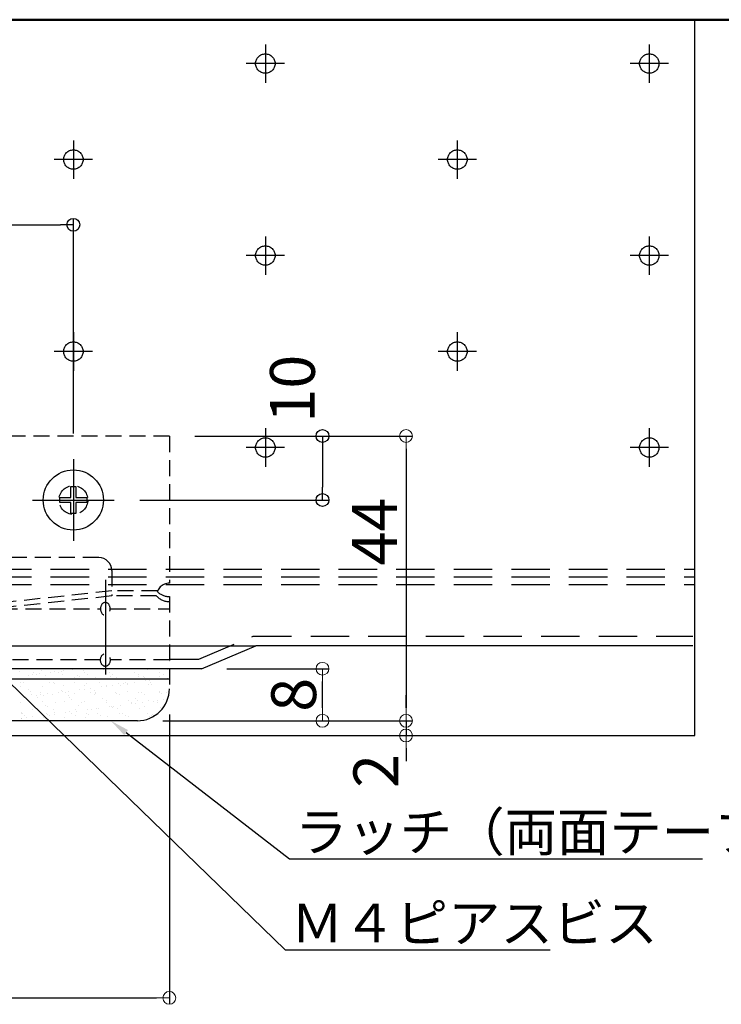
# Model space of a CAD drawing. Extents: x -3586 to -2749, y 7016 to 7570.
# Drawn here: x -3156 to -3046, y 7139 to 7293 of the extents above; entities that cross this region are included whole.
import ezdxf
from ezdxf import colors
from ezdxf.entities.mleader import LeaderData, LeaderLine
from ezdxf.math import Vec2, Vec3

# ---------------------------------------------------------------- set-up
doc = ezdxf.new("R2010")
doc.units = 0
doc.header["$LTSCALE"] = 10
doc.header["$MEASUREMENT"] = 0
for name, pattern in [('CENTER', [12, 5, -0.8, 0.4, -0.8, 5]), ('HIDDEN2', [0.1875, 0.125, -0.0625]), ('KIN-CENTER3', [10, 7, -1, 1, -1]), ('KIN-HIDDEN2', [4.5, 3, -1.5]), ('KIN-HIDDEN3', [2, 1.5, -0.5])]:
    doc.linetypes.add(name, pattern=pattern)
doc.layers.get('0').update_dxf_attribs({"color": 4, "linetype": 'CONTINUOUS'})
doc.layers.get('DEFPOINTS').update_dxf_attribs({"linetype": 'CONTINUOUS'})
for name, color, linetype in [('1', 3, 'CONTINUOUS'), ('MAZ_M', 6, 'CONTINUOUS'), ('PARTS5', 140, 'KIN-HIDDEN3'), ('PARTS_SIN', 171, 'KIN-CENTER3'), ('TEXT', 9, 'CONTINUOUS'), ('YEL_M', 2, 'CONTINUOUS'), ('YEL_SSD', 53, 'KIN-HIDDEN2'), ('zumenwaku', 190, 'CONTINUOUS')]:
    doc.layers.add(name, color=color, linetype=linetype)
doc.layers.add('sunpou', color=7, linetype='CONTINUOUS', lineweight=18)
doc.styles.get("Standard").update_dxf_attribs({"font": 'simplex.shx', "width": 0.7, "bigfont": 'bigfont.shx'})
doc.dimstyles.new('詳細寸法1', dxfattribs={"dimscale": 2, "dimtxt": 3.5, "dimasz": 1, "dimexe": 0.5, "dimexo": 2, "dimgap": 0.5, "dimtad": 1, "dimdec": 0, "dimzin": 9, "dimdsep": 46, "dimtxsty": 'Standard', "dimblk1": 'ORIGIN', "dimblk2": 'ORIGIN', "dimsah": 1, "dimcen": 1, "dimclrd": 11, "dimclre": 11, "dimclrt": 2, "dimadec": 0, "dimazin": 2, "dimtfac": 1, "dimtdec": 0, "dimtmove": 2, "dimatfit": 3, "dimldrblk": 'OPEN', "dimfxl": 0, "dimtolj": 1, "dimtzin": 9, "dimarcsym": 0})

# ---------------------------------------------------------------- blocks, each defined once
blk = doc.blocks.new('_ORIGIN')
at = {"color": 0, "linetype": 'ByBlock'}
blk.add_line((0, 0), (-1, 0), dxfattribs=at)
blk.add_circle((0, 0), 0.5, dxfattribs=at)
blk = doc.blocks.new('*D51')
at = {"layer": 'DEFPOINTS', "color": 0}
for p in [(-3132.44, 7228.03), (-3137.44, 7183.53), (-3095.45, 7183.53)]:
    blk.add_point(p, dxfattribs=at)
at = {"layer": 'sunpou', "color": 11, "lineweight": -2}
for p, q in [((-3128.44, 7228.03), (-3094.45, 7228.03)), ((-3095.45, 7226.03), (-3095.45, 7185.53)), ((-3133.44, 7183.53), (-3094.45, 7183.53))]:
    blk.add_line(p, q, dxfattribs=at)
at = {"layer": 'sunpou', "color": 11, "lineweight": -2, "xscale": 2, "yscale": 2, "zscale": 2}
for p, rotation in [((-3095.45, 7228.03), 90), ((-3095.45, 7183.53), 270)]:
    blk.add_blockref('_ORIGIN', p, dxfattribs=dict(at, rotation=rotation))
at = {"layer": 'sunpou', "color": 2, "insert": (-3100.39, 7213.1), "char_height": 7, "attachment_point": 5, "rotation": 90}
blk.add_mtext('\\A1;44', dxfattribs=at)
blk = doc.blocks.new('_OPEN')
at = {"color": 0, "linetype": 'ByBlock'}
for p, q in [((-1, 0.167), (0, 0)), ((0, 0), (-1, -0.167)), ((0, 0), (-1, 0))]:
    blk.add_line(p, q, dxfattribs=at)
blk = doc.blocks.new('*D52')
at = {"layer": 'DEFPOINTS', "color": 0}
for p in [(-3137.44, 7183.53), (-3128.22, 7181.23), (-3095.45, 7181.23)]:
    blk.add_point(p, dxfattribs=at)
at = {"layer": 'sunpou', "color": 11, "lineweight": -2}
for p, q in [((-3095.45, 7185.53), (-3095.45, 7187.53)), ((-3133.44, 7183.53), (-3094.45, 7183.53)), ((-3095.45, 7183.53), (-3095.45, 7181.23)), ((-3124.22, 7181.23), (-3094.45, 7181.23)), ((-3095.45, 7179.23), (-3095.45, 7177.23))]:
    blk.add_line(p, q, dxfattribs=at)
at = {"layer": 'sunpou', "color": 11, "lineweight": -2, "xscale": 2, "yscale": 2, "zscale": 2}
for p, rotation in [((-3095.45, 7183.53), 270), ((-3095.45, 7181.23), 90)]:
    blk.add_blockref('_ORIGIN', p, dxfattribs=dict(at, rotation=rotation))
at = {"layer": 'sunpou', "color": 2, "insert": (-3100.17, 7175.7), "char_height": 7, "attachment_point": 5, "rotation": 90}
blk.add_mtext('\\A1;2', dxfattribs=at)
blk = doc.blocks.new('*D53')
at = {"layer": 'DEFPOINTS', "color": 0}
for p in [(-3222.44, 7188.53), (-3132.44, 7188.53), (-3132.44, 7140.23)]:
    blk.add_point(p, dxfattribs=at)
at = {"layer": 'sunpou', "color": 11, "lineweight": -2}
for p, q in [((-3222.44, 7184.53), (-3222.44, 7139.23)), ((-3132.44, 7184.53), (-3132.44, 7139.23)), ((-3220.44, 7140.23), (-3134.44, 7140.23))]:
    blk.add_line(p, q, dxfattribs=at)
at = {"layer": 'sunpou', "color": 11, "lineweight": -2, "xscale": 2, "yscale": 2, "zscale": 2, "rotation": 180}
blk.add_blockref('_ORIGIN', (-3222.44, 7140.23), dxfattribs=at)
at = {"layer": 'sunpou', "color": 11, "lineweight": -2, "xscale": 2, "yscale": 2, "zscale": 2}
blk.add_blockref('_ORIGIN', (-3132.44, 7140.23), dxfattribs=at)
at = {"layer": 'sunpou', "color": 2, "insert": (-3177.44, 7144.73), "char_height": 7, "attachment_point": 5}
blk.add_mtext('\\A1;90', dxfattribs=at)
blk = doc.blocks.new('*D55')
at = {"layer": 'DEFPOINTS', "color": 0}
for p in [(-3127.44, 7191.66), (-3108.51, 7191.66), (-3137.44, 7183.53)]:
    blk.add_point(p, dxfattribs=at)
at = {"layer": 'sunpou', "color": 11, "lineweight": -2}
for p, q in [((-3123.44, 7191.66), (-3107.51, 7191.66)), ((-3108.51, 7185.53), (-3108.51, 7189.66)), ((-3133.44, 7183.53), (-3107.51, 7183.53))]:
    blk.add_line(p, q, dxfattribs=at)
at = {"layer": 'sunpou', "color": 11, "lineweight": -2, "xscale": 2, "yscale": 2, "zscale": 2}
for p, rotation in [((-3108.51, 7191.66), 90), ((-3108.51, 7183.53), 270)]:
    blk.add_blockref('_ORIGIN', p, dxfattribs=dict(at, rotation=rotation))
at = {"layer": 'sunpou', "color": 2, "insert": (-3113.01, 7187.59), "char_height": 7, "attachment_point": 5, "rotation": 90}
blk.add_mtext('\\A1;8', dxfattribs=at)
blk = doc.blocks.new('KM4頭ﾄﾗｽ')
at = {"color": 0, "linetype": 'ByBlock', "ltscale": 0.4}
for p, q in [((-0.4, 2.1), (0.4, 2.1)), ((-0.4, 0.4), (-0.4, 2.1)), ((0.4, 2.1), (0.4, 0.4)), ((-2.1, 0.4), (-0.4, 0.4)), ((-2.1, -0.4), (-2.1, 0.4)), ((0.4, 0.4), (2.1, 0.4)), ((2.1, 0.4), (2.1, -0.4)), ((-0.4, -0.4), (-2.1, -0.4)), ((-0.4, -2.1), (-0.4, -0.4)), ((0.4, -0.4), (0.4, -2.1)), ((2.1, -0.4), (0.4, -0.4)), ((0.4, -2.1), (-0.4, -2.1))]:
    blk.add_line(p, q, dxfattribs=at)
at = {"color": 0, "linetype": 'ByBlock'}
blk.add_circle((0, 0), 4.7, dxfattribs=at)
blk = doc.blocks.new('M4中心線')
at = {"color": 0, "linetype": 'CENTER', "ltscale": 0.5}
for p, q in [((0, 6.39), (0, -6.39)), ((-6.39, 0), (6.39, 0))]:
    blk.add_line(p, q, dxfattribs=at)
blk = doc.blocks.new('KM4ﾄﾗｽ頭正')
at = {"color": 0, "linetype": 'ByBlock'}
for name in ['M4中心線', 'KM4頭ﾄﾗｽ']:
    blk.add_blockref(name, (0, 0), dxfattribs=at)
blk = doc.blocks.new('*D85')
at = {"layer": 'DEFPOINTS', "color": 0}
for p in [(-3147.44, 7261.03), (-3207.44, 7224.42), (-3147.44, 7224.42)]:
    blk.add_point(p, dxfattribs=at)
at = {"layer": 'TEXT', "color": 11, "lineweight": -2}
for p, q in [((-3207.44, 7228.42), (-3207.44, 7262.03)), ((-3147.44, 7228.42), (-3147.44, 7262.03)), ((-3205.44, 7261.03), (-3149.44, 7261.03))]:
    blk.add_line(p, q, dxfattribs=at)
at = {"layer": 'TEXT', "color": 11, "lineweight": -2, "xscale": 2, "yscale": 2, "zscale": 2, "rotation": 180}
blk.add_blockref('_ORIGIN', (-3207.44, 7261.03), dxfattribs=at)
at = {"layer": 'TEXT', "color": 11, "lineweight": -2, "xscale": 2, "yscale": 2, "zscale": 2}
blk.add_blockref('_ORIGIN', (-3147.44, 7261.03), dxfattribs=at)
at = {"layer": 'TEXT', "color": 2, "insert": (-3177.44, 7265.53), "char_height": 7, "attachment_point": 5}
blk.add_mtext('\\A1;60', dxfattribs=at)
blk = doc.blocks.new('*D86')
at = {"layer": 'DEFPOINTS', "color": 0}
for p in [(-3132.44, 7228.03), (-3141.05, 7218.03), (-3108.51, 7218.03)]:
    blk.add_point(p, dxfattribs=at)
at = {"layer": 'TEXT', "color": 11, "lineweight": -2}
for p, q in [((-3128.44, 7228.03), (-3107.51, 7228.03)), ((-3108.51, 7226.03), (-3108.51, 7220.03)), ((-3137.05, 7218.03), (-3107.51, 7218.03))]:
    blk.add_line(p, q, dxfattribs=at)
at = {"layer": 'TEXT', "color": 11, "lineweight": -2, "xscale": 2, "yscale": 2, "zscale": 2}
for p, rotation in [((-3108.51, 7228.03), 90), ((-3108.51, 7218.03), 270)]:
    blk.add_blockref('_ORIGIN', p, dxfattribs=dict(at, rotation=rotation))
at = {"layer": 'TEXT', "color": 2, "insert": (-3113.21, 7235.43), "char_height": 7, "attachment_point": 5, "rotation": 90}
blk.add_mtext('\\A1;10', dxfattribs=at)

msp = doc.modelspace()

# ---------------------------------------------------------------- linework, layer by layer
at = {"layer": '1'}
for p, q in [((-3235.94, 7195.23), (-3118.94, 7195.23)), ((-3127.44, 7191.66), (-3118.94, 7195.23)), ((-3050.65, 7195.23), (-3118.94, 7195.23)), ((-3127.44, 7191.66), (-3227.44, 7191.66))]:
    msp.add_line(p, q, dxfattribs=at)
at = {"layer": 'DEFPOINTS'}
msp.add_line((-3050.32, 7181.23), (-3050.32, 7293.08), dxfattribs=at)
at = {"layer": 'MAZ_M', "linetype": 'HIDDEN2', "ltscale": 2}
for p, q in [((-3132.44, 7228.03), (-3222.44, 7228.03)), ((-3132.44, 7228.03), (-3132.44, 7205.03)), ((-3143.44, 7209.03), (-3211.44, 7209.03)), ((-3141.44, 7207.03), (-3141.44, 7203.03)), ((-3141.44, 7203.83), (-3159.94, 7201.83)), ((-3134.27, 7203.83), (-3141.44, 7203.83)), ((-3141.44, 7203.03), (-3159.94, 7201.03)), ((-3134.44, 7203.03), (-3141.44, 7203.03)), ((-3132.44, 7202.94), (-3132.44, 7188.53)), ((-3162.44, 7201.03), (-3143.19, 7201.03)), ((-3141.69, 7201.03), (-3132.44, 7201.03)), ((-3143.19, 7193.03), (-3211.69, 7193.03)), ((-3132.44, 7193.03), (-3141.69, 7193.03))]:
    msp.add_line(p, q, dxfattribs=at)
at = {"layer": 'MAZ_M'}
for p, q in [((-3132.46, 7192.72), (-3132.46, 7192.72)), ((-3155.8, 7191.27), (-3155.8, 7191.27)), ((-3152.37, 7191.4), (-3152.37, 7191.4)), ((-3150.33, 7191.17), (-3150.33, 7191.17)), ((-3149.3, 7191.31), (-3149.3, 7191.31)), ((-3149.05, 7191.44), (-3149.05, 7191.44)), ((-3147.58, 7191.54), (-3147.58, 7191.54)), ((-3146.92, 7191.62), (-3146.92, 7191.62)), ((-3145.8, 7191.42), (-3145.8, 7191.42)), ((-3142.93, 7191.72), (-3142.93, 7191.72)), ((-3142.7, 7191.51), (-3142.7, 7191.51)), ((-3142.37, 7191.55), (-3142.37, 7191.55)), ((-3139.05, 7191.59), (-3139.05, 7191.59)), ((-3137.78, 7191.61), (-3137.78, 7191.61)), ((-3135.8, 7191.57), (-3135.8, 7191.57)), ((-3132.7, 7191.57), (-3132.7, 7191.57)), ((-3132.46, 7191.35), (-3132.46, 7191.35)), ((-3132.44, 7190.03), (-3222.44, 7190.03)), ((-3154.41, 7190.64), (-3154.41, 7190.64)), ((-3154.01, 7190.14), (-3154.01, 7190.14)), ((-3153.75, 7190.72), (-3153.75, 7190.72)), ((-3153.67, 7191.08), (-3153.67, 7191.08)), ((-3153.14, 7190.73), (-3153.14, 7190.73)), ((-3152.72, 7190.86), (-3152.72, 7190.86)), ((-3151.83, 7190.65), (-3151.83, 7190.65)), ((-3151, 7191.09), (-3151, 7191.09)), ((-3150.76, 7190.13), (-3150.76, 7190.13)), ((-3149.72, 7191.08), (-3149.72, 7191.08)), ((-3149.18, 7190.74), (-3149.18, 7190.74)), ((-3147.33, 7190.25), (-3147.33, 7190.25)), ((-3146.75, 7190.61), (-3146.75, 7190.61)), ((-3146.52, 7190.39), (-3146.52, 7190.39)), ((-3145.76, 7191.09), (-3145.76, 7191.09)), ((-3145.23, 7190.75), (-3145.23, 7190.75)), ((-3144.01, 7190.29), (-3144.01, 7190.29)), ((-3141.81, 7191.1), (-3141.81, 7191.1)), ((-3141.6, 7190.5), (-3141.6, 7190.5)), ((-3141.27, 7190.76), (-3141.27, 7190.76)), ((-3140.76, 7190.28), (-3140.76, 7190.28)), ((-3137.85, 7191.1), (-3137.85, 7191.1)), ((-3137.33, 7190.4), (-3137.33, 7190.4)), ((-3137.32, 7190.76), (-3137.32, 7190.76)), ((-3136.51, 7190.45), (-3136.51, 7190.45)), ((-3136.28, 7190.24), (-3136.28, 7190.24)), ((-3136.15, 7189.75), (-3136.15, 7189.75)), ((-3135.49, 7189.84), (-3135.49, 7189.84)), ((-3134.46, 7189.98), (-3134.46, 7189.98)), ((-3134.01, 7190.44), (-3134.01, 7190.44)), ((-3133.9, 7191.11), (-3133.9, 7191.11)), ((-3133.36, 7190.77), (-3133.36, 7190.77)), ((-3132.73, 7190.2), (-3132.73, 7190.2)), ((-3155.72, 7188.83), (-3155.72, 7188.83)), ((-3155.65, 7189.54), (-3155.65, 7189.54)), ((-3155.16, 7189.5), (-3155.16, 7189.5)), ((-3154.39, 7188.38), (-3154.39, 7188.38)), ((-3154.15, 7188.16), (-3154.15, 7188.16)), ((-3152.29, 7188.95), (-3152.29, 7188.95)), ((-3151.21, 7189.51), (-3151.21, 7189.51)), ((-3150.57, 7189.49), (-3150.57, 7189.49)), ((-3150.34, 7189.28), (-3150.34, 7189.28)), ((-3149.23, 7188.27), (-3149.23, 7188.27)), ((-3148.97, 7188.99), (-3148.97, 7188.99)), ((-3148.13, 7188.18), (-3148.13, 7188.18)), ((-3147.25, 7189.51), (-3147.25, 7189.51)), ((-3146.41, 7188.4), (-3146.41, 7188.4)), ((-3145.75, 7188.49), (-3145.75, 7188.49)), ((-3145.72, 7188.98), (-3145.72, 7188.98)), ((-3145.41, 7189.38), (-3145.41, 7189.38)), ((-3144.71, 7188.63), (-3144.71, 7188.63)), ((-3144.15, 7188.22), (-3144.15, 7188.22)), ((-3143.3, 7189.52), (-3143.3, 7189.52)), ((-3142.99, 7188.85), (-3142.99, 7188.85)), ((-3142.33, 7188.94), (-3142.33, 7188.94)), ((-3142.29, 7189.1), (-3142.29, 7189.1)), ((-3141.29, 7189.08), (-3141.29, 7189.08)), ((-3140.33, 7189.34), (-3140.33, 7189.34)), ((-3140.1, 7189.12), (-3140.1, 7189.12)), ((-3139.57, 7189.3), (-3139.57, 7189.3)), ((-3139.34, 7189.53), (-3139.34, 7189.53)), ((-3138.99, 7188.11), (-3138.99, 7188.11)), ((-3138.97, 7189.14), (-3138.97, 7189.14)), ((-3138.91, 7189.39), (-3138.91, 7189.39)), ((-3137.88, 7189.53), (-3137.88, 7189.53)), ((-3135.72, 7189.13), (-3135.72, 7189.13)), ((-3135.39, 7189.53), (-3135.39, 7189.53)), ((-3135.17, 7189.23), (-3135.17, 7189.23)), ((-3154.97, 7187.28), (-3154.97, 7187.28)), ((-3153.93, 7187.69), (-3153.93, 7187.69)), ((-3153.24, 7187.5), (-3153.24, 7187.5)), ((-3153.05, 7187.15), (-3153.05, 7187.15)), ((-3152.65, 7187.89), (-3152.65, 7187.89)), ((-3152.58, 7187.59), (-3152.58, 7187.59)), ((-3152.11, 7187.55), (-3152.11, 7187.55)), ((-3151.55, 7187.73), (-3151.55, 7187.73)), ((-3150.68, 7187.68), (-3150.68, 7187.68)), ((-3149.82, 7187.95), (-3149.82, 7187.95)), ((-3149.16, 7188.04), (-3149.16, 7188.04)), ((-3148.69, 7187.9), (-3148.69, 7187.9)), ((-3148.16, 7187.56), (-3148.16, 7187.56)), ((-3147.97, 7187.11), (-3147.97, 7187.11)), ((-3147.73, 7186.89), (-3147.73, 7186.89)), ((-3147.25, 7187.8), (-3147.25, 7187.8)), ((-3144.74, 7187.91), (-3144.74, 7187.91)), ((-3144.2, 7187.57), (-3144.2, 7187.57)), ((-3143.93, 7187.84), (-3143.93, 7187.84)), ((-3143.92, 7188.01), (-3143.92, 7188.01)), ((-3142.81, 7187), (-3142.81, 7187)), ((-3142.21, 7186.65), (-3142.21, 7186.65)), ((-3140.78, 7187.92), (-3140.78, 7187.92)), ((-3140.68, 7187.83), (-3140.68, 7187.83)), ((-3140.25, 7187.58), (-3140.25, 7187.58)), ((-3138.89, 7186.7), (-3138.89, 7186.7)), ((-3137.73, 7186.95), (-3137.73, 7186.95)), ((-3137.49, 7186.74), (-3137.49, 7186.74)), ((-3137.25, 7187.95), (-3137.25, 7187.95)), ((-3136.83, 7187.92), (-3136.83, 7187.92)), ((-3136.29, 7187.58), (-3136.29, 7187.58)), ((-3135.64, 7186.68), (-3135.64, 7186.68)), ((-3134.98, 7186.62), (-3134.98, 7186.62)), ((-3134.32, 7186.71), (-3134.32, 7186.71)), ((-3133.93, 7187.99), (-3133.93, 7187.99)), ((-3133.91, 7188.07), (-3133.91, 7188.07)), ((-3133.68, 7187.85), (-3133.68, 7187.85)), ((-3133.29, 7186.84), (-3133.29, 7186.84)), ((-3132.87, 7187.93), (-3132.87, 7187.93)), ((-3155.64, 7186.38), (-3155.64, 7186.38)), ((-3154.14, 7186.32), (-3154.14, 7186.32)), ((-3153.85, 7185.25), (-3153.85, 7185.25)), ((-3152.21, 7186.5), (-3152.21, 7186.5)), ((-3151.78, 7185.99), (-3151.78, 7185.99)), ((-3151.55, 7185.78), (-3151.55, 7185.78)), ((-3150.6, 7185.23), (-3150.6, 7185.23)), ((-3150.18, 7186.33), (-3150.18, 7186.33)), ((-3148.89, 7186.55), (-3148.89, 7186.55)), ((-3147.17, 7185.36), (-3147.17, 7185.36)), ((-3146.96, 7185.04), (-3146.96, 7185.04)), ((-3146.63, 7185.88), (-3146.63, 7185.88)), ((-3146.23, 7186.33), (-3146.23, 7186.33)), ((-3145.64, 7186.53), (-3145.64, 7186.53)), ((-3145.24, 7185.27), (-3145.24, 7185.27)), ((-3144.57, 7185.36), (-3144.57, 7185.36)), ((-3143.85, 7185.4), (-3143.85, 7185.4)), ((-3143.54, 7185.49), (-3143.54, 7185.49)), ((-3142.27, 7186.34), (-3142.27, 7186.34)), ((-3141.82, 7185.72), (-3141.82, 7185.72)), ((-3141.55, 7185.84), (-3141.55, 7185.84)), ((-3141.31, 7185.62), (-3141.31, 7185.62)), ((-3141.16, 7185.81), (-3141.16, 7185.81)), ((-3140.6, 7185.38), (-3140.6, 7185.38)), ((-3140.12, 7185.94), (-3140.12, 7185.94)), ((-3138.4, 7186.17), (-3138.4, 7186.17)), ((-3138.32, 7186.35), (-3138.32, 7186.35)), ((-3137.74, 7186.26), (-3137.74, 7186.26)), ((-3137.17, 7185.51), (-3137.17, 7185.51)), ((-3136.7, 7186.39), (-3136.7, 7186.39)), ((-3136.39, 7185.73), (-3136.39, 7185.73)), ((-3134.36, 7186.35), (-3134.36, 7186.35)), ((-3133.85, 7185.55), (-3133.85, 7185.55)), ((-3137.44, 7183.53), (-3217.44, 7183.53)), ((-3155.6, 7184.88), (-3155.6, 7184.88)), ((-3155.58, 7184.71), (-3155.58, 7184.71)), ((-3155.56, 7183.93), (-3155.56, 7183.93)), ((-3155.49, 7183.92), (-3155.49, 7183.92)), ((-3155.37, 7184.66), (-3155.37, 7184.66)), ((-3155.04, 7184.37), (-3155.04, 7184.37)), ((-3154.83, 7184.01), (-3154.83, 7184.01)), ((-3154.26, 7183.65), (-3154.26, 7183.65)), ((-3153.8, 7184.14), (-3153.8, 7184.14)), ((-3152.13, 7184.06), (-3152.13, 7184.06)), ((-3152.07, 7184.37), (-3152.07, 7184.37)), ((-3151.62, 7184.71), (-3151.62, 7184.71)), ((-3151.41, 7184.46), (-3151.41, 7184.46)), ((-3151.09, 7184.37), (-3151.09, 7184.37)), ((-3150.45, 7184.77), (-3150.45, 7184.77)), ((-3150.38, 7184.59), (-3150.38, 7184.59)), ((-3149.18, 7183.61), (-3149.18, 7183.61)), ((-3148.81, 7184.1), (-3148.81, 7184.1)), ((-3148.65, 7184.82), (-3148.65, 7184.82)), ((-3147.99, 7184.91), (-3147.99, 7184.91)), ((-3147.67, 7184.72), (-3147.67, 7184.72)), ((-3147.13, 7184.38), (-3147.13, 7184.38)), ((-3145.56, 7184.08), (-3145.56, 7184.08)), ((-3145.36, 7184.72), (-3145.36, 7184.72)), ((-3145.13, 7184.51), (-3145.13, 7184.51)), ((-3143.71, 7184.73), (-3143.71, 7184.73)), ((-3143.18, 7184.39), (-3143.18, 7184.39)), ((-3142.13, 7184.21), (-3142.13, 7184.21)), ((-3140.21, 7184.61), (-3140.21, 7184.61)), ((-3139.76, 7184.74), (-3139.76, 7184.74)), ((-3139.22, 7184.4), (-3139.22, 7184.4)), ((-3138.81, 7184.25), (-3138.81, 7184.25)), ((-3135.8, 7184.74), (-3135.8, 7184.74)), ((-3135.56, 7184.23), (-3135.56, 7184.23)), ((-3135.27, 7184.4), (-3135.27, 7184.4)), ((-3135.13, 7184.57), (-3135.13, 7184.57)), ((-3134.89, 7184.35), (-3134.89, 7184.35))]:
    msp.add_line(p, q, dxfattribs=at)
at = {"layer": 'MAZ_M', "linetype": 'HIDDEN2', "ltscale": 2}
msp.add_circle((-3147.44, 7218.03), 2.25, dxfattribs=at)
at = {"layer": 'MAZ_M'}
for centre, radius, start, end in [((-3143.44, 7207.03), 2, 0, 90), ((-3137.44, 7188.53), 5, 270, 0)]:
    msp.add_arc(centre, radius, start, end, dxfattribs=at)
at = {"layer": 'MAZ_M', "linetype": 'HIDDEN2', "ltscale": 2}
for centre, radius, start, end in [((-3132.44, 7203.03), 2, 90, 180), ((-3132.4, 7205.71), 2.77, 226.2766, 269.263), ((-3132.4, 7204.91), 2.77, 222.7745, 269.263)]:
    msp.add_arc(centre, radius, start, end, dxfattribs=at)
at = {"layer": 'MAZ_M', "linetype": 'HIDDEN2', "ltscale": 2, "extrusion": (0, 0, -1)}
msp.add_ellipse((-3142.44, 7201.03), major_axis=(0, -1), ratio=0.75, start_param=-3.141592653589793, end_param=3.141592653589793, dxfattribs=at)
at = {"layer": 'MAZ_M', "linetype": 'HIDDEN2', "ltscale": 2}
msp.add_ellipse((-3142.44, 7193.03), major_axis=(0, 1), ratio=0.75, start_param=-3.141592653589793, end_param=3.141592653589793, dxfattribs=at)
at = {"layer": 'PARTS5'}
for p, q in [((-3117.44, 7289.23), (-3117.44, 7283.23)), ((-3057.44, 7289.23), (-3057.44, 7283.23)), ((-3114.44, 7286.23), (-3120.44, 7286.23)), ((-3054.44, 7286.23), (-3060.44, 7286.23)), ((-3147.44, 7274.23), (-3147.44, 7268.23)), ((-3087.44, 7274.23), (-3087.44, 7268.23)), ((-3144.44, 7271.23), (-3150.44, 7271.23)), ((-3084.44, 7271.23), (-3090.44, 7271.23)), ((-3117.44, 7259.23), (-3117.44, 7253.23)), ((-3057.44, 7259.23), (-3057.44, 7253.23)), ((-3114.44, 7256.23), (-3120.44, 7256.23)), ((-3054.44, 7256.23), (-3060.44, 7256.23)), ((-3147.44, 7244.23), (-3147.44, 7238.23)), ((-3087.44, 7244.23), (-3087.44, 7238.23)), ((-3144.44, 7241.23), (-3150.44, 7241.23)), ((-3084.44, 7241.23), (-3090.44, 7241.23)), ((-3117.44, 7229.23), (-3117.44, 7223.23)), ((-3057.44, 7229.23), (-3057.44, 7223.23)), ((-3114.44, 7226.23), (-3120.44, 7226.23)), ((-3054.44, 7226.23), (-3060.44, 7226.23))]:
    msp.add_line(p, q, dxfattribs=at)
for centre in [(-3117.44, 7286.23), (-3057.44, 7286.23), (-3147.44, 7271.23), (-3087.44, 7271.23), (-3117.44, 7256.23), (-3057.44, 7256.23), (-3147.44, 7241.23), (-3087.44, 7241.23), (-3117.44, 7226.23), (-3057.44, 7226.23)]:
    msp.add_circle(centre, 1.52, dxfattribs=at)
at = {"layer": 'PARTS_SIN'}
msp.add_line((-3142.44, 7205.54), (-3142.44, 7190.77), dxfattribs=at)
at = {"layer": 'YEL_M'}
msp.add_line((-3303.99, 7181.23), (-3050.32, 7181.23), dxfattribs=at)
at = {"layer": 'YEL_SSD', "ltscale": 0.2}
for p, q in [((-3303.99, 7207.23), (-3050.32, 7207.23)), ((-3303.99, 7206.03), (-3050.32, 7206.03)), ((-3303.99, 7204.83), (-3050.32, 7204.83)), ((-3127.85, 7193.16), (-3119.35, 7196.73)), ((-3119.35, 7196.73), (-3050.65, 7196.73)), ((-3132.44, 7193.16), (-3127.85, 7193.16))]:
    msp.add_line(p, q, dxfattribs=at)
at = {"layer": 'zumenwaku', "linetype": 'Continuous', "lineweight": 50}
msp.add_line((-3548.73, 7293.08), (-2890.73, 7293.08), dxfattribs=at)

# ---------------------------------------------------------------- block references
at = {"layer": 'TEXT'}
msp.add_blockref('KM4ﾄﾗｽ頭正', (-3147.44, 7218.03), dxfattribs=at)

# ---------------------------------------------------------------- dimensions: what is measured, and where the dimension line sits
at = {"layer": 'sunpou'}
for base, p1, p2, picture, middle in [((-3095.4527, 7183.5294), (-3132.4391, 7228.0292), (-3137.4391, 7183.5294), '*D51', (-3100.3911, 7213.0999)), ((-3095.45, 7181.23), (-3137.44, 7183.53), (-3128.22, 7181.23), '*D52', (-3100.17, 7175.7))]:
    dim = msp.add_linear_dim(base=base, p1=p1, p2=p2, angle=90, dimstyle='詳細寸法1', dxfattribs=at)
    dim.commit()
    dim.dimension.update_dxf_attribs({"geometry": picture, "text_midpoint": middle, "dimtype": 160})
dim = msp.add_linear_dim(base=(-3108.51, 7191.66), p1=(-3137.44, 7183.53), p2=(-3127.44, 7191.66), angle=90, dimstyle='詳細寸法1', dxfattribs=at)
dim.commit()
dim.dimension.update_dxf_attribs({"geometry": '*D55', "text_midpoint": (-3113.01, 7187.59)})
dim = msp.add_linear_dim(base=(-3132.44, 7140.23), p1=(-3222.44, 7188.53), p2=(-3132.44, 7188.53), dimstyle='詳細寸法1', dxfattribs=at)
dim.commit()
dim.dimension.update_dxf_attribs({"geometry": '*D53', "text_midpoint": (-3177.44, 7144.73)})
at = {"layer": 'TEXT'}
dim = msp.add_linear_dim(base=(-3147.44, 7261.03), p1=(-3207.44, 7224.42), p2=(-3147.44, 7224.42), dimstyle='詳細寸法1', dxfattribs=at)
dim.commit()
dim.dimension.update_dxf_attribs({"geometry": '*D85', "text_midpoint": (-3177.44, 7265.53)})
dim = msp.add_linear_dim(base=(-3108.51, 7218.03), p1=(-3132.44, 7228.03), p2=(-3141.05, 7218.03), angle=90, dimstyle='詳細寸法1', dxfattribs=at)
dim.commit()
dim.dimension.update_dxf_attribs({"geometry": '*D86', "text_midpoint": (-3113.21, 7235.43), "dimtype": 160})

# ---------------------------------------------------------------- leaders
at = {"layer": 'sunpou'}
ml = msp.add_multileader_mtext('Standard', dxfattribs=at)
ml.set_content('Ｍ４ピアスビス', color=2)
ml.set_leader_properties(color=11)
ml.build(insert=Vec2(0, 0))
ml.multileader.update_dxf_attribs({"text_left_attachment_type": 6, "text_right_attachment_type": 6, "dogleg_length": 0.36, "arrow_head_size": 3, "scale": 2})
ctx = ml.context
ctx.base_point, ctx.scale, ctx.char_height, ctx.arrow_head_size, ctx.landing_gap_size, ctx.plane_origin = Vec3(-3113.63, 7147.72), 2, 6, 3, 0.18, Vec3(-3114.35, 7147.72)
ctx.left_attachment, ctx.right_attachment = 6, 6
notes = []
notes.append((ctx, [(0, (1, 1, 0), (-3114.35, 7147.72), (1, 0), 0.72, [(0, [(-3162.58, 7194.49)], 0, [])])]))
ctx.mtext.insert, ctx.mtext.flow_direction = Vec3(-3113.45, 7154.92), 5
ml = msp.add_multileader_mtext('Standard', dxfattribs=at)
ml.set_content('ラッチ（両面テープ付）', color=2)
ml.set_leader_properties(color=11)
ml.build(insert=Vec2(0, 0))
ml.multileader.update_dxf_attribs({"text_left_attachment_type": 6, "text_right_attachment_type": 6, "dogleg_length": 0.36, "arrow_head_size": 3, "scale": 2})
ctx = ml.context
ctx.base_point, ctx.scale, ctx.char_height, ctx.arrow_head_size, ctx.landing_gap_size, ctx.plane_origin = Vec3(-3112.97, 7161.97), 2, 6, 3, 0.18, Vec3(-3113.69, 7161.97)
ctx.left_attachment, ctx.right_attachment = 6, 6
notes.append((ctx, [(0, (1, 1, 0), (-3113.69, 7161.97), (1, 0), 0.72, [(0, [(-3141.58, 7183.53)], 0, [])])]))
ctx.mtext.insert, ctx.mtext.flow_direction = Vec3(-3112.79, 7169.17), 5
for ctx, leaders in notes:
    for number, flags, end, landing, length, lines in leaders:
        leader = LeaderData()
        leader.index, (leader.has_last_leader_line, leader.has_dogleg_vector, leader.attachment_direction) = number, flags
        leader.last_leader_point, leader.dogleg_vector, leader.dogleg_length = Vec3(end), Vec3(landing), length
        for number, points, colour, breaks in lines:
            line = LeaderLine()
            line.index, line.vertices, line.color, line.breaks = number, Vec3.list(points), colors.encode_raw_color(colour), breaks
            leader.lines.append(line)
        ctx.leaders.append(leader)

doc.saveas('drawing.dxf')
